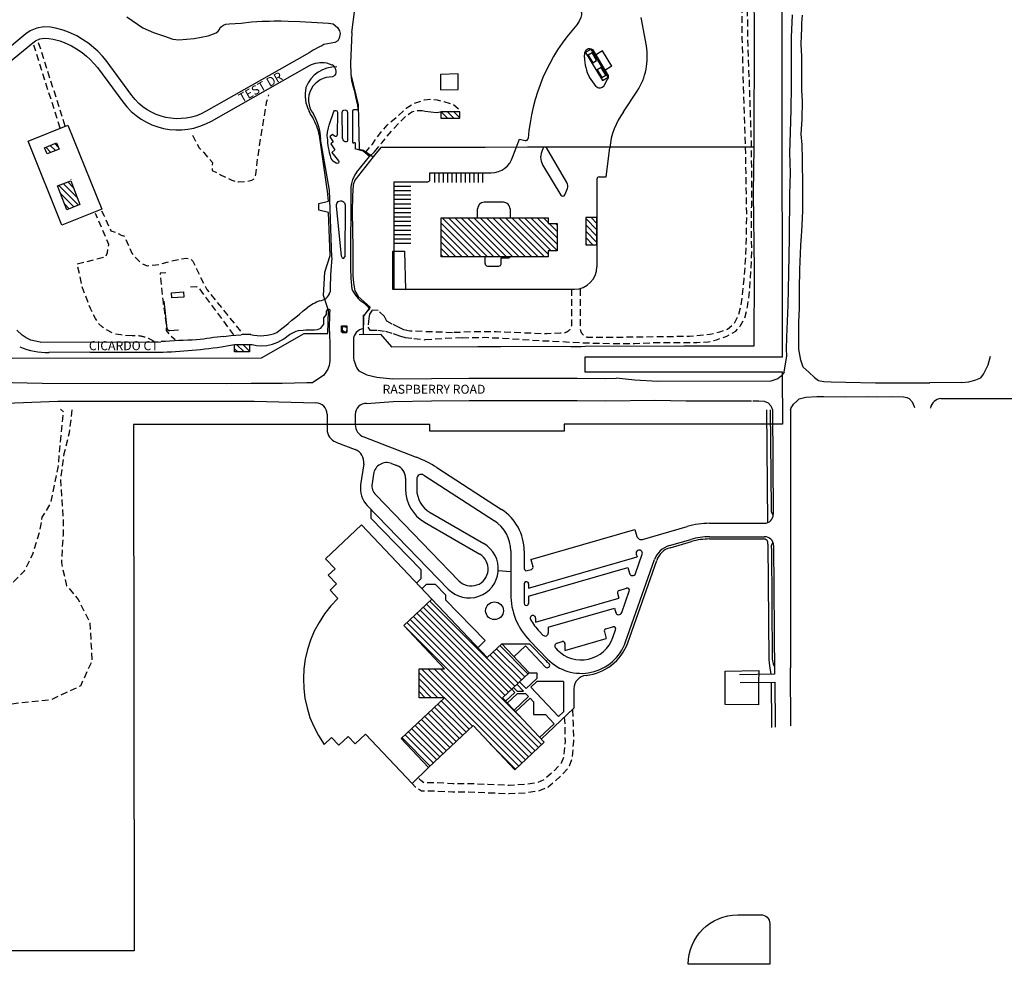
# Model space of a CAD drawing. Units: feet. Extents: x 309499 to 342042, y 315885 to 351457.
# Drawn here: x 332228 to 334427, y 317686 to 319795 of the extents above; entities that cross this region are included whole.
import ezdxf

# ---------------------------------------------------------------- set-up
doc = ezdxf.new("R2010")
doc.units = ezdxf.units.FT
doc.header["$LTSCALE"] = 100
doc.header["$MEASUREMENT"] = 0
doc.linetypes.add('D15', pattern=[0.225, 0.15, -0.075])
for name, color, linetype in [('V-BLDG-MAJR-OTLN', 1, 'Continuous'), ('V-BLDG-MAJR-PATT', 1, 'Continuous'), ('V-BLDG-MINR-OTLN', 12, 'Continuous'), ('V-BLDG-TANK-MINR-FUEL', 1, 'Continuous'), ('V-BNDY-ARPT', 7, 'Continuous'), ('V-PROP', 7, 'Continuous'), ('V-ROAD-ANNO', 43, 'Continuous'), ('V-ROAD-ASPH', 32, 'Continuous'), ('V-ROAD-ASPH-MISC', 32, 'Continuous'), ('V-ROAD-GRVL', 37, 'D15'), ('V-ROAD-GRVL-MISC', 37, 'D15'), ('V-SITE-CONC', 41, 'Continuous'), ('V-SITE-CONC-SWLK', 45, 'Continuous'), ('V-SITE-FENC', 20, 'FENCE'), ('V-SITE-FENC-GRAL', 1, 'GUARDRAIL'), ('V-SITE-PRKG-MRKG', 2, 'Continuous')]:
    doc.layers.add(name, color=color, linetype=linetype)
doc.styles.add('L80', font='arial.ttf', dxfattribs={"height": 20})
doc.linetypes.add('FENCE', pattern='A,0.3,-0.04,["X",Standard,S=0.04,R=0,X=-0.015,Y=-0.02],-0.04', length=0.38)
doc.linetypes.add('GUARDRAIL', pattern='A,0.1,-0.001,["o",Standard,S=0.02,R=0,X=0,Y=0],0', length=0.101)
pattern_1 = [(315, (0, 0), (7.07106781, 7.07106781), [])]

msp = doc.modelspace()

# ---------------------------------------------------------------- hatches: boundary and pattern name
at = {"layer": 'V-BLDG-MAJR-PATT'}
h = msp.add_hatch(dxfattribs=at)
h.set_pattern_fill('_USER', color=256, scale=10, angle=315, style=0, pattern_type=0)
h.set_pattern_definition([(315, (7.891, -1.391), (7.07106781, 7.07106781), [])])
h.paths.add_polyline_path([(333169.4, 319353), (333408.5, 319353), (333408.5, 319340), (333428.9, 319340), (333428.9, 319278.9), (333408.5, 319278.9), (333408.5, 319265.9), (333169.5, 319265.9)])
at = {"layer": 'V-BLDG-MINR-OTLN', "linetype": 'Continuous'}
h = msp.add_hatch(dxfattribs=at)
h.set_pattern_fill('_USER', color=256, scale=10, angle=315, style=0, pattern_type=0)
h.set_pattern_definition(pattern_1)
h.paths.add_polyline_path([(333169, 319575.2), (333211, 319575.2), (333211, 319589), (333169, 319589)])
at = {"layer": 'V-BLDG-MINR-OTLN'}
h = msp.add_hatch(dxfattribs=at)
h.set_pattern_fill('_USER', color=256, scale=10, angle=315, style=0, pattern_type=0)
h.set_pattern_definition(pattern_1)
h.paths.add_polyline_path([(332283.7, 319509.2), (332310.8, 319520), (332316.3, 319506.1), (332289.3, 319495.3)])
h = msp.add_hatch(dxfattribs=at)
h.set_pattern_fill('_USER', color=256, scale=10, angle=315, style=0, pattern_type=0)
h.set_pattern_definition(pattern_1)
h.paths.add_polyline_path([(332312.7, 319424.4), (332342.2, 319435.6), (332362.7, 319382.1), (332333.2, 319370.8)])
at = {"layer": 'V-BLDG-MINR-OTLN', "linetype": 'Continuous'}
h = msp.add_hatch(dxfattribs=at)
h.set_pattern_fill('_USER', color=256, scale=10, angle=315, style=0, pattern_type=0)
h.set_pattern_definition(pattern_1)
h.paths.add_polyline_path([(333492.3, 319292.7), (333517.4, 319292.7), (333517.4, 319353.1), (333492.6, 319353.1)])
at = {"layer": 'V-BLDG-MINR-OTLN'}
h = msp.add_hatch(dxfattribs=at)
h.set_pattern_fill('_USER', color=256, scale=10, angle=315, style=0, pattern_type=0)
h.set_pattern_definition(pattern_1)
h.paths.add_polyline_path([(332948.6, 319096.7), (332959.2, 319096.5), (332959.4, 319108.9), (332948.8, 319109)])
h = msp.add_hatch(dxfattribs=at)
h.set_pattern_fill('_USER', color=256, scale=10, angle=315, style=0, pattern_type=0)
h.set_pattern_definition(pattern_1)
h.paths.add_polyline_path([(332708.1, 319070.2), (332741.7, 319070.2), (332741.7, 319053.4), (332708.1, 319053.4)])
h = msp.add_hatch(dxfattribs=at)
h.set_pattern_fill('_USER', color=256, scale=10, angle=315, style=0, pattern_type=0)
h.set_pattern_definition(pattern_1)
h.paths.add_polyline_path([(333085.9, 318442.2), (333148.7, 318501.5), (333272, 318370.8), (333304.7, 318401.7), (333365.8, 318336.9), (333306.3, 318280.8), (333399.5, 318182), (333334, 318120.2), (333240.8, 318218.9), (333141.5, 318125.3), (333080.5, 318190), (333177, 318281.2), (333120.2, 318281.2), (333120.3, 318346), (333176.8, 318345.9)])

# ---------------------------------------------------------------- linework, layer by layer
at = {"layer": 'V-BLDG-MAJR-OTLN', "flags": 128}
msp.add_lwpolyline([(333169.4, 319353), (333408.5, 319353), (333408.5, 319340), (333428.9, 319340), (333428.9, 319278.9), (333408.5, 319278.9), (333408.5, 319265.9), (333169.5, 319265.9)], close=True, dxfattribs=at)
at = {"layer": 'V-BLDG-MINR-OTLN', "flags": 128}
for points in [[(333169, 319575.2), (333211, 319575.2), (333211, 319589), (333169, 319589)], [(332283.7, 319509.2), (332310.8, 319520), (332316.3, 319506.1), (332289.3, 319495.3)], [(332312.7, 319424.4), (332342.2, 319435.6), (332362.7, 319382.1), (332333.2, 319370.8)], [(333492.3, 319292.7), (333517.4, 319292.7), (333517.4, 319353.1), (333492.6, 319353.1)], [(332948.6, 319096.7), (332959.2, 319096.5), (332959.4, 319108.9), (332948.8, 319109)], [(332708.1, 319070.2), (332741.7, 319070.2), (332741.7, 319053.4), (332708.1, 319053.4)], [(333085.9, 318442.2), (333148.7, 318501.5), (333272, 318370.8), (333304.7, 318401.7), (333365.8, 318336.9), (333306.3, 318280.8), (333399.5, 318182), (333334, 318120.2), (333240.8, 318218.9), (333141.5, 318125.3), (333080.5, 318190), (333177, 318281.2), (333120.2, 318281.2), (333120.3, 318346), (333176.8, 318345.9)]]:
    msp.add_lwpolyline(points, close=True, dxfattribs=at)
at = {"layer": 'V-BLDG-TANK-MINR-FUEL', "flags": 128}
for points in [[(333506.5, 319721), (333497.9, 319715.8), (333508.2, 319698.7), (333516.8, 319703.8)], [(333526.7, 319688.5), (333518.1, 319683.3), (333528.4, 319666.2), (333537, 319671.3)]]:
    msp.add_lwpolyline(points, close=True, dxfattribs=at)
at = {"layer": 'V-BNDY-ARPT', "flags": 128}
msp.add_lwpolyline([(335053.5, 320508.9), (334129.7, 320510.7), (334129.1, 320989.6, -0.196262), (334134.8, 321003.6, 2.379796), (334063.4, 321003.5, -0.196392), (334069.1, 320989.5), (334069.1, 320989.4), (333929.2, 320989), (333931.2, 319041.9), (333490.7, 319041.7), (333490.7, 319008.7), (333931.3, 319008.9), (333931.5, 318891.9), (333871.5, 318891.9), (333444.6, 318891.7), (333444.6, 318876.7), (333144.6, 318876.6), (333144.6, 318891.6), (332482.6, 318891.3), (332484.2, 317716.3), (331369.4, 317716.5, -0.413825)], format="xyb", dxfattribs=at)
at = {"layer": 'V-PROP', "color": 7, "flags": 128}
msp.add_lwpolyline([(333721.4, 317686.1, -0.413994), (333831.8, 317796.7), (333883.3, 317796.8, -0.41421), (333903.3, 317776.9), (333903.5, 317686.1), (333721.4, 317686.1)], format="xyb", dxfattribs=at)
at = {"layer": 'V-ROAD-ASPH'}
for p, q in [((332969.8, 319766.6), (332966.7, 319697.8)), ((332966.7, 319697.8), (332968, 319673.2)), ((332982.4, 319606.8), (332983.6, 319593.9)), ((332971.3, 319590.7), (332971.4, 319521.7)), ((332983.6, 319593.9), (332973.9, 319593.8)), ((332920, 319414.5), (332900.4, 319528.3)), ((332977.4, 319520), (332974.3, 319520)), ((332977.4, 319520), (332977.5, 319506.8)), ((332995.5, 319501.4), (332977.6, 319506.6)), ((333009.7, 319489.4), (332995.5, 319501.4)), ((333396.4, 319507), (333394.3, 319500.5)), ((333537.8, 319444.2), (333545.9, 319509)), ((332980.2, 319453.8), (333009.7, 319489.4)), ((333063.6, 319433.4), (333063.6, 319193.5)), ((333517.3, 319439.2), (333517.3, 319243.5)), ((333522.3, 319444.2), (333537.8, 319444.2)), ((332925.2, 319264), (332919.9, 319414.6)), ((332967.8, 319409), (332966.8, 319256.7)), ((333063.6, 319193.5), (333467.3, 319193.5)), ((333010.5, 319149.3), (332996, 319134.9)), ((332907.2, 319129.4), (332913.3, 319136.8)), ((332907.7, 319115.1), (332907.2, 319129.4)), ((332996.2, 319105.3), (332996.2, 319135)), ((332273.9, 319075.4), (332543.5, 319076.1)), ((332973.6, 319079.7), (332973.6, 319044.1)), ((332385.1, 319052.4), (332293.4, 319052.3)), ((332385.6, 319052.4), (332529.6, 319052.4)), ((333941.8, 319044.4), (333940.5, 319059.7)), ((333973, 319035), (333968.2, 319059.5)), ((333935.3, 319007.9), (333941.8, 319044.4)), ((333978, 319019.1), (333973, 319035)), ((333991, 319007.8), (333978, 319019.1)), ((331653.4, 318997), (332278.5, 318983.6)), ((334332.3, 318985.3), (334261, 318984.5)), ((332278.5, 318983.6), (332689.8, 318983)), ((332013.3, 318932), (332313.4, 318943.6)), ((332313.4, 318943.6), (332689.7, 318943)), ((334285.5, 318949.1), (334592.5, 318949.1)), ((333909.4, 318924.2), (333911.3, 318690.9)), ((333949.4, 318924.9), (333949.7, 318347.8)), ((332914.9, 318914.5), (332914.9, 318880.2)), ((332977.6, 318913.5), (332977.6, 318891.4)), ((332934.1, 318852.2), (332977.6, 318835.5)), ((332996.8, 318863.4), (333114, 318818.3)), ((332996.5, 318803.1), (332989.6, 318756.8)), ((333058.9, 318804.2), (333070.8, 318799.6)), ((333159.8, 318795), (333304.6, 318701.5)), ((333018.4, 318780.7), (333015.2, 318759.3)), ((333090, 318771.6), (333090, 318746.8)), ((333115, 318769.9), (333115, 318746.8)), ((333130.5, 318778.2), (333288.3, 318676.3)), ((333023.4, 318733.9), (333209.3, 318542.4)), ((333004.5, 318710.3), (333185.5, 318523.8)), ((333144.9, 318694.9), (333264.8, 318625.3)), ((333132.4, 318673.3), (333255.7, 318601.7)), ((333369.9, 318589.8), (333602.3, 318657.2)), ((333602.3, 318657.2), (333606.8, 318641.5)), ((333619.2, 318634.7), (333718.9, 318663.6)), ((333769, 318670.7), (333891.3, 318670.7)), ((333679.4, 318620.9), (333727.2, 318634.8)), ((333769, 318640.7), (333891.9, 318640.7)), ((333911.9, 318620.9), (333914.3, 318334.1)), ((333324.9, 318609.1), (333324.9, 318513)), ((333354.9, 318609.1), (333354.9, 318569.8)), ((333364.9, 318525.9), (333607, 318596.1)), ((333369.9, 318589.8), (333374.5, 318574)), ((333581.4, 318405.8), (333646.2, 318589.5)), ((333603.5, 318558.6), (333618.6, 318601.6)), ((333605.3, 318602), (333607, 318596.1)), ((333361.3, 318565), (333371.1, 318567.8)), ((333364.9, 318507.9), (333586.4, 318572.1)), ((333586.4, 318572.1), (333590.1, 318559)), ((333354.9, 318535.3), (333354.9, 318492.1)), ((333364.9, 318535.6), (333364.9, 318525.9)), ((333566.9, 318521), (333583.5, 318525.8)), ((333364.9, 318507.9), (333364.9, 318491.7)), ((333380.5, 318450), (333566.6, 318503.9)), ((333563.5, 318514.8), (333566.6, 318503.9)), ((333572.7, 318471.3), (333589.6, 318519.3)), ((333408.8, 318438.7), (333556.6, 318481.5)), ((333556.6, 318481.5), (333559.6, 318471.1)), ((333380.5, 318459), (333380.5, 318450)), ((333408.8, 318438.7), (333408.8, 318425.7)), ((333537.5, 318434.9), (333553.1, 318439.4)), ((333388.8, 318429.4), (333396.8, 318421.1)), ((333445.9, 318387), (333538.4, 318413.8)), ((333534.1, 318428.7), (333538.4, 318413.8)), ((333553.1, 318415.7), (333559.2, 318432.9)), ((333367.2, 318408.5), (333407, 318367.5)), ((333425.4, 318391.7), (333428.6, 318388.4)), ((333428.5, 318403.3), (333439.6, 318406.5)), ((333445.9, 318402), (333445.9, 318387))]:
    msp.add_line(p, q, dxfattribs=at)
at = {"layer": 'V-ROAD-ASPH', "linetype": 'Continuous'}
for p, q in [((333329.8, 319489.8), (333344.4, 319528.3)), ((333344.4, 319528.3), (333357.3, 319525)), ((333144.6, 319453.3), (333281.2, 319453.3)), ((333144.6, 319438.3), (333144.6, 319453.3)), ((333063.6, 319433.4), (333139.9, 319433.3))]:
    msp.add_line(p, q, dxfattribs=at)
at = {"layer": 'V-ROAD-ASPH', "flags": 128}
for points in [[(332969.8, 319766.6), (332976.7, 319818.6), (332987.2, 319855), (332999.2, 319898.5), (333017, 319948.5), (333039.5, 319999.1), (333065.9, 320048.3), (333094.5, 320093.1), (333117.4, 320128.5), (333186.2, 320217.1)], [(332467.8, 319801.2), (332503.5, 319776.7), (332527.4, 319766.6), (332551.3, 319758.4), (332570.5, 319751.3), (332584, 319749.7), (332617.8, 319752.8), (332649.2, 319758.9), (332667.4, 319765.6), (332671.8, 319769.4), (332674.3, 319773.5), (332676.2, 319777.5), (332678.9, 319780.2), (332683.6, 319783.1), (332688.7, 319784.8), (332695.8, 319785.5)], [(333940.5, 319059.7), (333941.6, 319086), (333944.5, 319157.6), (333946.3, 319229.2), (333947.4, 319308), (333948.1, 319405.2), (333949.7, 319453), (333948.6, 319497.8), (333949.4, 319543.7), (333950.9, 319593.9), (333951.6, 319647.6), (333952, 319701), (333951.9, 319755.9), (333954.2, 319806.2)], [(333968.3, 319058.4), (333968.2, 319059.5), (333968.5, 319074.4), (333968.3, 319119.5), (333969.6, 319150.8), (333969.8, 319193.1), (333970.8, 319237), (333972.5, 319290.9), (333974, 319312.3), (333975.1, 319323.1), (333976.1, 319335.5), (333977, 319368.8), (333977, 319408.8), (333977, 319442.1), (333976.6, 319462.8), (333976.3, 319484.7), (333975.5, 319515.7), (333973.8, 319539.8), (333975.8, 319573.3), (333976.8, 319613.5), (333975.3, 319637.9), (333974.8, 319675.9), (333975, 319713), (333973.7, 319740.4), (333974.4, 319760), (333975.3, 319775.1), (333974.7, 319787.3), (333976.4, 319805)], [(332695.8, 319785.5), (332723.2, 319787.5), (332746.1, 319790.1), (332769.7, 319791.5), (332785.8, 319791.9), (332796.4, 319792.8), (332812.3, 319792.5), (332828.1, 319791.6), (332854.2, 319790.7), (332892.4, 319788.8), (332918, 319787.5), (332928.3, 319785.9), (332938.3, 319777.9), (332942.2, 319770.3)], [(332273.9, 319075.4), (332253.4, 319079.8), (332242.4, 319084.8), (332233.5, 319090.4), (332222, 319101.8)], [(334332.3, 318985.3), (334347.7, 318986.3), (334363.4, 318991), (334374.8, 318995.3), (334381, 319003.4), (334391.5, 319024.3), (334396.7, 319043.8)], [(332985.5, 319011), (333003.5, 319002.4), (333025.8, 318996.7)], [(333935.3, 319007.9), (333928.9, 318999.5), (333921.5, 318993.3), (333905.8, 318988.3), (333653.2, 318987.1)], [(333991, 319007.8), (334003.4, 318996.3), (334006.4, 318993.9), (334012.1, 318989.8), (334024.5, 318987.5), (334040.6, 318986.8), (334073.4, 318985.8), (334139.9, 318984), (334189.5, 318984), (334261, 318984.5)], [(332689.8, 318983), (332744.9, 318983.7), (332814.1, 318983.9), (332869.4, 318985.2), (332882.9, 318985.4)], [(333025.8, 318996.7), (333060.5, 318992.9), (333147.7, 318993.8), (333231.5, 318994.5), (333309.1, 318994.9), (333393.6, 318994.5), (333473.1, 318994.8), (333537.6, 318994.2), (333560.7, 318994.4)], [(333653.2, 318987.1), (333602.4, 318989.9), (333560.7, 318994.4)], [(332689.7, 318943), (332752.2, 318943.2), (332889.7, 318939.5)], [(333003.1, 318938.5), (333062.6, 318942.9), (333148.2, 318943.8), (333231.8, 318944.5), (333309.1, 318944.9), (333393.6, 318944.5), (333473, 318944.8), (333537.6, 318944.2), (333646.4, 318945.3), (333716.5, 318944.3), (333786.3, 318944.3), (333860.8, 318944.2), (333862.8, 318944.1)], [(333865.5, 318944), (333879.2, 318943.9), (333890.7, 318943), (333899.9, 318939.5), (333905.7, 318933.3), (333909.4, 318924.2)], [(333949.4, 318924.9), (333950.1, 318926.8), (333956.4, 318937), (333963.5, 318943.7), (333969.1, 318948.6), (333984, 318952.1), (334008.4, 318953.5), (334023.9, 318954.1), (334023.9, 318954.1), (334071.7, 318952.8), (334121.6, 318954), (334143.5, 318953.1), (334177.4, 318954), (334202.1, 318952.8), (334209.2, 318951.7), (334215.1, 318949.1), (334221.8, 318941.9), (334226.2, 318931.4), (334227, 318928.9)], [(333950.4, 318218.4), (333950.7, 318238.1), (333949.9, 318327.6), (333949.7, 318347.8)], [(333914.3, 318334.1), (333836.1, 318332.4)], [(333837.3, 318315.2), (333914.5, 318315.8)], [(333914.5, 318315.8), (333915.3, 318221.4), (333915.3, 318215.6)]]:
    msp.add_lwpolyline(points, dxfattribs=at)
at = {"layer": 'V-ROAD-ASPH'}
for points in [[(333456.3, 319829.5), (333469.5, 319824.3), (333476.8, 319819.7), (333481.5, 319815.4), (333482.8, 319810.2), (333482.8, 319806), (333481.3, 319800), (333478, 319791.9), (333472.8, 319783.5)], [(332942.2, 319770.3), (332944.2, 319763.9), (332941.6, 319753.5), (332938.5, 319747.7), (332931.7, 319744.3), (332923.8, 319742.4)], [(332932.4, 319670.2), (332927.1, 319667.2)], [(332968, 319673.2), (332969.2, 319658.2), (332971.3, 319653.6)], [(332982.4, 319606.8), (332979.9, 319619.6), (332976.5, 319634.5), (332973.2, 319646.7), (332971.3, 319653.6)], [(332913.3, 319136.8), (332913.8, 319143.9)], [(332913.8, 319143.9), (332914.2, 319145.9), (332916.2, 319148.4), (332919.1, 319149.1), (332920.8, 319147.5), (332921, 319145.6), (332921, 319143.9)], [(332920.4, 319099.1), (332921, 319143.9)], [(332678.6, 319064.5), (332694.7, 319068), (332708.3, 319069.9), (332721.8, 319069.9), (332734.9, 319069.6), (332747.4, 319069.6), (332757, 319067.4), (332768.6, 319067.1), (332780, 319067.8), (332793.1, 319070.7), (332804.8, 319074.8), (332818, 319082.4), (332830.6, 319092.1), (332839.5, 319096.6), (332845.6, 319099.4), (332851.1, 319100.9), (332861.1, 319101.9), (332867.2, 319102.3), (332879.7, 319102.4), (332886.6, 319102.5), (332893.1, 319103.5), (332900.5, 319106.5), (332905.6, 319112), (332907.7, 319115.1)], [(332920.4, 319099.1), (332921.2, 319064.9), (332921, 319033.5), (332919.4, 319022.8), (332916.6, 319014.6), (332912.3, 319008.1), (332906.6, 319000.8), (332882.9, 318985.4)], [(332684.3, 319088), (332699.8, 319090.2), (332722.5, 319091.8)]]:
    msp.add_lwpolyline(points, dxfattribs=at)
for points in [[(333576.8, 319589.4), (333607.5, 319635.7, 0.185615), (333628, 319736.6), (333616.2, 319799.9)], [(333489.6, 319710.9), (333490.7, 319721.8, -0.720007), (333509.2, 319725.9), (333541.1, 319672.9, -0.270125), (333541.3, 319662.8), (333532.5, 319647.2, -0.544078), (333515.7, 319646.2), (333500.6, 319666.8)], [(333398.4, 319467.6), (333436.9, 319403.5, 0.618112), (333445.8, 319404.2), (333451.4, 319418.1, 0.233313), (333450.5, 319431.3), (333405.4, 319508.1)]]:
    msp.add_lwpolyline(points, format="xyb", dxfattribs=at)
at = {"layer": 'V-ROAD-ASPH', "flags": 128}
for points in [[(332923.8, 319742.4), (332907.8, 319739.3, 0.03578), (332869.9, 319718.1), (332644.5, 319590.5, -0.380317), (332478.8, 319626), (332421.7, 319704), (332413, 319713.8), (332402.5, 319724.7), (332393.6, 319732.5), (332382.9, 319741.6), (332368.7, 319751), (332355.7, 319758.7), (332337.5, 319767.1), (332325.2, 319771.8), (332307.9, 319775.8), (332296.7, 319778), (332282, 319779), (332266.2, 319776.1), (332251.8, 319770.1), (332242.3, 319763.5), (332187.4, 319718, -0.096314)], [(332203.3, 319698.7), (332257.5, 319743.6), (332263.9, 319748.1), (332273.3, 319752), (332283.4, 319753.8), (332293.4, 319753.1), (332302.7, 319751.3), (332317.9, 319747.9), (332327.8, 319744.1), (332344, 319736.6), (332355.4, 319729.8), (332367.8, 319721.5), (332377.3, 319713.6), (332385.2, 319706.6), (332394.7, 319696.7), (332402.3, 319688.3), (332458.7, 319611.3, 0.380317), (332656.8, 319568.7), (332875.6, 319692.6, -0.182368), (332913.3, 319698.7), (332925.7, 319694.6)]]:
    msp.add_lwpolyline(points, format="xyb", dxfattribs=at)
at = {"layer": 'V-ROAD-ASPH'}
for points in [[(332927.1, 319539), (332920.6, 319533.5), (332928.1, 319522.7), (332922.8, 319517.9), (332932.4, 319504.2), (332925.4, 319498.5), (332940.2, 319480.1, -0.876255), (332934.7, 319474.4), (332927.8, 319479.4), (332925.8, 319482.2), (332923.9, 319485.4), (332922.1, 319491), (332920.4, 319497.5), (332919.2, 319503.6), (332918.2, 319509.4), (332917.3, 319514), (332916.7, 319519), (332916.2, 319526.6), (332915.3, 319536), (332915.8, 319543.7), (332918, 319553.9), (332919.7, 319559.8), (332930, 319589.8, -0.847116), (332937.8, 319588.7), (332937.5, 319538.1, -0.670012), (332930.6, 319535.4), (332927.1, 319539)], [(332953.7, 319523.2, -0.168846), (332949.1, 319530.8), (332948.1, 319588.2, -0.887943), (332960.6, 319588), (332960.4, 319524.7, -0.570297)], [(332954.8, 319381.5), (332954.6, 319266.7), (332949.9, 319261.2), (332946.6, 319266.8), (332936, 319379.8, -1.063162)]]:
    msp.add_lwpolyline(points, format="xyb", close=True, dxfattribs=at)
at = {"layer": 'V-ROAD-ASPH', "linetype": 'Continuous'}
for centre, radius, start, end in [((333780.2, 319501.6), 417.1, 137.4865, 176.0969), ((333357.5, 319531.9), 6.89, 268.5561, 343.904), ((333281.6, 319503.3), 50, 269.5181, 344.3764)]:
    msp.add_arc(centre, radius, start, end, dxfattribs=at)
at = {"layer": 'V-ROAD-ASPH'}
for centre, radius, start, end in [((333580.5, 319710.2), 90.9, 179.551, 208.4798), ((332917.8, 319679.3), 17.2, 328.0807, 62.3964), ((332924.6, 319616), 51.3, 87.26, 216.6696), ((332790, 319526.5), 110.5, 0.9377, 32.1715), ((332974.2, 319590.9), 2.9, 96.6584, 185.0634), ((333709.6, 319492.1, 0), 164.6, 143.7799, 174.1181), ((332974.2, 319523), 3.01, 203.8288, 273.1333), ((333424, 319487.5), 32.4, 156.3521, 217.949), ((333401.1, 319505.5), 5, 30.4041, 162.3168), ((333035.1, 319414.5), 67.5, 144.4263, 184.7158), ((333139.6, 319438.3), 5, 268.394, 0.0049), ((333522.3, 319439.2, 0), 5, 90.0049, 180.0049), ((333904.6, 319174.5), 983.4, 174.7963, 179.3021), ((333501.9, 319254), 535, 179.72, 186.4649), ((333467.3, 319243.5), 50, 270.0049, 0.0049), ((332895.8, 319194.2), 26.6, 275.0245, 343.141), ((333032.9, 319220), 67.8, 202.7275, 237.5251), ((332962.5, 319019.6), 161.4, 113.4962, 124.9873), ((332720.8, 318851.1), 416, 46.0457, 48.5), ((330750.2, 321674), 3294.6, 308.5272, 310.0461), ((332767, 319180), 90.6, 255.3244, 293.0027), ((332999, 319080.1), 25.4, 96.4232, 181.1791), ((332767.3, 315380.1), 3702.9, 92.2268, 93.4587), ((333051, 316112.5), 2998.1, 97.0251, 98.2002), ((332735.3, 318949.8), 142.6, 86.3676, 95.1427), ((332289, 319211.6), 159.3, 247.5858, 271.7597), ((332501.5, 320315.8), 1263.7, 271.2748, 278.057), ((333034, 319046.9), 60.4, 182.7668, 216.5212), ((334288.8, 318922), 27.3, 97.0576, 167.0758), ((332889.9, 318914.5), 25, 0, 90.3003), ((333002.6, 318913.5), 25, 88.9704, 180), ((332944.9, 318880.2), 30, 180, 248.9479), ((333007.6, 318891.4), 30, 180, 248.9479), ((332966.8, 318807.5), 30, 351.4893, 68.9479), ((333024.1, 318585), 250, 57.1359, 68.9479), ((333048.1, 318776.2), 30, 68.9479, 171.4893), ((333060, 318771.6), 30, 0, 68.9479), ((333125, 318769.9), 10, 57.1359, 180), ((333044, 318748.6), 55, 171.4893, 224.1451), ((333044.9, 318754.8), 30, 171.4893, 224.1451), ((333175, 318746.8), 85, 180, 239.8636), ((333175, 318746.8), 60, 180, 239.8636), ((333244.9, 318609.1), 110, 360, 57.1359), ((333891.3, 318690.7), 20, 270, 0.4818), ((333244.9, 318609.1), 80, 0, 57.1359), ((333769, 318490.7), 180, 90, 106.1683), ((333616.5, 318644.3), 10, 196.1683, 286.1683), ((333769, 318490.7), 150, 90, 106.1683), ((333891.9, 318620.7), 20, 0.4818, 90), ((333232.1, 318569.1), 65, 224.1451, 59.8636), ((333612, 318604), 7, 340.5831, 196.1683), ((333693.3, 318572.9), 50, 106.1683, 160.5831), ((333236.6, 318568.8), 38, 224.1451, 59.8636), ((333359.9, 318569.8), 5, 180, 286.1683), ((333369.7, 318572.6), 5, 286.1683, 16.1683), ((333596.9, 318561), 7, 196.1683, 340.5831), ((333359.9, 318535.3), 5, 355.9586, 180), ((333584.9, 318521), 5, 340.5831, 106.1683), ((333474.9, 318513), 150, 180, 224.1451), ((333568.3, 318516.2), 5, 106.1683, 196.1683), ((333359.9, 318492.1), 5, 180, 4.0414), ((333374.5, 318458.9), 6, 359.0375, 208.3179), ((333566.1, 318473.6), 7, 190.9049, 340.5831), ((333474.9, 318513), 120, 208.3179, 224.1451), ((333538.9, 318430.1), 5, 106.1683, 196.1683), ((333554.5, 318434.6), 5, 340.5831, 106.1683), ((333401.8, 318426), 7, 224.1451, 2.3572), ((333482.4, 318440.7), 75, 224.1451, 340.5831), ((333482.4, 318440.7), 105, 224.1451, 340.5831), ((333430.4, 318396.6), 7, 106.1683, 224.1451), ((333441, 318401.7), 5, 356.226, 106.1683)]:
    msp.add_arc(centre, radius, start, end, dxfattribs=at)
at = {"layer": 'V-ROAD-ASPH-MISC', "flags": 128}
msp.add_lwpolyline([(333148.4, 318501.2), (332991.7, 318667.2), (332911.3, 318591.3), (332932.5, 318568.9), (332917.4, 318554.7), (332935.7, 318535.3), (332921.3, 318521.6), (332939.1, 318502.8, 0.372367), (332908, 318177.2), (332924.5, 318192.8), (332940.9, 318175.5), (332961.6, 318195), (332977.3, 318178.4), (333000.3, 318200.1), (333104.5, 318089.8), (333141.5, 318125.3)], format="xyb", dxfattribs=at)
at = {"layer": 'V-ROAD-GRVL'}
for p, q in [((333194.9, 319096.2), (333099.4, 319099.9)), ((333144, 319094.9), (333144, 319094.9)), ((333216.2, 319084.9), (333133.3, 319080.5))]:
    msp.add_line(p, q, dxfattribs=at)
at = {"layer": 'V-ROAD-GRVL', "flags": 128}
msp.add_lwpolyline([(333216.2, 319084.9), (333267.1, 319085.9), (333307.4, 319084), (333349.3, 319081.3), (333388.5, 319078.8), (333433.3, 319076.6), (333496.5, 319073.4), (333553, 319071.9), (333601.3, 319072.3), (333651.4, 319074.6), (333705.4, 319074.5), (333740.7, 319074.5), (333765.9, 319075.7), (333784.7, 319080.5), (333807.9, 319088.2), (333827.8, 319099.9), (333838.3, 319112), (333847.3, 319128.6), (333853.9, 319153.9), (333858.6, 319189.7), (333861.7, 319236.2), (333863.2, 319282.3), (333862.4, 319327.3), (333863, 319378.4), (333863.1, 319456.6), (333862.7, 319512), (333860, 319595.1), (333857.8, 319659.7), (333855.1, 319733.2), (333854.3, 319772.4), (333853.8, 319824.6), (333853.5, 319870.7), (333857.1, 319910.4), (333857.7, 319954.8), (333861.7, 320020.7), (333862, 320098.8), (333864.4, 320159.8), (333862.2, 320227.7), (333862.7, 320298.9), (333862.4, 320400.6), (333861.2, 320482), (333860.2, 320575.8), (333857.7, 320679.8), (333855.9, 320774.2), (333854.2, 320865.3), (333853.7, 320885.9)], dxfattribs=at)
for points in [[(333837.5, 320882.8), (333842.4, 320779.2), (333844.8, 320660.6), (333846.9, 320510.9), (333845.7, 320363.5), (333847.4, 320212.7), (333846.6, 320127.9), (333845.7, 320032), (333842.6, 319931.7), (333840.7, 319848.7), (333841.4, 319753.5), (333844.6, 319626.6), (333848.7, 319513.5), (333849.9, 319431), (333851.2, 319364.9), (333850.7, 319309.8), (333848.8, 319257.1), (333845.4, 319215.6), (333841.2, 319176), (333837.6, 319151.3), (333832, 319132.3), (333823.8, 319116.4), (333808.9, 319103.2), (333791.3, 319097.2), (333769.2, 319092), (333724.1, 319087.8), (333605.2, 319086.1), (333519.2, 319085.3), (333500.7, 319085.3, -0.414176), (333480.7, 319105.3), (333480.7, 319195.3)], [(333460.7, 319193.5), (333460.7, 319115.4, -0.417666), (333440.4, 319095.4), (333436.1, 319095.5), (333421.6, 319094.6), (333405.7, 319093.4), (333350.5, 319095.6), (333292.6, 319098.1), (333246.2, 319098.3), (333194.9, 319096.2)]]:
    msp.add_lwpolyline(points, format="xyb", dxfattribs=at)
at = {"layer": 'V-ROAD-GRVL'}
msp.add_lwpolyline([(333099.4, 319099.9), (333086.5, 319102.9), (333075.5, 319107.7), (333060, 319115.3), (333048.2, 319121.9), (333043, 319132.4), (333029, 319145.8), (333015.6, 319146.5), (333009.5, 319137.9), (333007.8, 319128.7), (333006, 319108.6), (333010.6, 319102.2), (333028.2, 319102), (333045.2, 319099.3), (333062.6, 319094.7), (333076.2, 319089.3), (333089, 319085.8), (333108.8, 319083.1), (333133.3, 319080.5)], dxfattribs=at)
at = {"layer": 'V-ROAD-GRVL-MISC'}
for p, q in [((332318.5, 319552.9), (332259.9, 319738.4)), ((332330.1, 319557.6), (332270.5, 319743.5))]:
    msp.add_line(p, q, dxfattribs=at)
at = {"layer": 'V-ROAD-GRVL-MISC', "flags": 128}
for points in [[(332614, 319537.5), (332619.5, 319526.5), (332628.8, 319509.1), (332639.2, 319498.2), (332647.8, 319487.9), (332658.9, 319476.2), (332658, 319467.5), (332658.1, 319458.7), (332676.9, 319448.8), (332701.8, 319436.5), (332716.9, 319432.8), (332737, 319434.4), (332746.5, 319436.5), (332752.6, 319440.6), (332755.7, 319449.4), (332759.4, 319483.8), (332770.5, 319555.5), (332779.8, 319610.8), (332784.7, 319627.4)], [(332999.9, 319497.7), (333016, 319517.5), (333032.3, 319539.9), (333048.8, 319559.7), (333070, 319577.5), (333091.2, 319597.4), (333109.7, 319608.2), (333131.9, 319616.4), (333147.5, 319618), (333160.5, 319615.8), (333175.5, 319612.6), (333197.4, 319605.9), (333213.6, 319591)], [(333020.8, 319500), (333037.7, 319521.2), (333060.9, 319548.6), (333077.9, 319567.3), (333090.9, 319579.4), (333104.2, 319589.4), (333114.6, 319591.9), (333126.8, 319592.3)], [(332343.1, 319437.5), (332343.5, 319437.9)], [(332479.2, 319088.9), (332454, 319091.2), (332440.5, 319093.3), (332422.4, 319102.4), (332413, 319108.5), (332404.3, 319116.8), (332397.5, 319127.7), (332386.1, 319150.6), (332368.4, 319196.7), (332356.7, 319249.9), (332420.1, 319265.9), (332424.4, 319275.5), (332427, 319293.3), (332411.9, 319329.7), (332397.5, 319362.3)], [(332410.6, 319368.6), (332416.8, 319356.9), (332432.1, 319323.5), (332446.4, 319318.7), (332454.6, 319313.8), (332462, 319311.6), (332478.9, 319273.6), (332491.8, 319258.7), (332502.5, 319249.9), (332512.8, 319245.6), (332532.4, 319247.5), (332543.9, 319249.7), (332571.8, 319257.7), (332601.1, 319262.9), (332609.9, 319261.1), (332615.1, 319255.6), (332621, 319243.5), (332632.1, 319219.6), (332645.9, 319192.8), (332726.9, 319092.6)], [(332554.3, 319229.6), (332542, 319228.8), (332548.3, 319163.9), (332555.7, 319110.1), (332555.7, 319101.2), (332563.1, 319091.5), (332575.5, 319080.7)], [(332706.5, 319091.6), (332628.5, 319196.2), (332624, 319198.4), (332608.8, 319197.8)], [(332344.7, 318924), (332338.8, 318872.8), (332327, 318825.7), (332319.1, 318766.7), (332325, 318684.1), (332325, 318644.8), (332321.3, 318583.1), (332333.1, 318531.2), (332359, 318500.5), (332385, 318448.7), (332389.7, 318363.8), (332363.8, 318307.2), (332297.7, 318276.6), (332210.4, 318267.2), (332113.7, 318269.5), (332038.2, 318281.3), (332005.2, 318316.7), (332007.5, 318394.5), (332012.2, 318444), (332024, 318458.1), (332038.2, 318458.1), (332080.7, 318422.8), (332123.1, 318413.3), (332165.6, 318413.3), (332186.8, 318451), (332196.3, 318505.3), (332215.1, 318540.6), (332238.7, 318564.2), (332257.6, 318601.9), (332274.1, 318656.1), (332278.8, 318684.4), (332297.7, 318715.1), (332314.2, 318795.2), (332318.9, 318847.1), (332323.6, 318896.6), (332326.3, 318919.6), (332319.4, 318925.4)], [(333462.5, 318254.6), (333464.1, 318223.3), (333465, 318183.7), (333461.3, 318144.1), (333454, 318124.8), (333435.5, 318105.4), (333408.8, 318081.5), (333388.5, 318073.2), (333359, 318068.6), (333321.2, 318066.7), (333273.3, 318068.6), (333230.9, 318070.4), (333194.9, 318070.4), (333159.9, 318072.3), (333125.8, 318072.3), (333112.1, 318081.7), (333104.5, 318089.8)], [(333444.6, 318237.7), (333445.4, 318222.6), (333446.2, 318184.4), (333442.9, 318148.4), (333437.8, 318135), (333422.5, 318118.9), (333398.7, 318097.6), (333383.5, 318091.4), (333357.1, 318087.3), (333321.1, 318085.5), (333274.1, 318087.3), (333231.3, 318089.2), (333195.4, 318089.2), (333160.4, 318091), (333131.7, 318091), (333124.4, 318096.1), (333118.1, 318102.7)]]:
    msp.add_lwpolyline(points, dxfattribs=at)
at = {"layer": 'V-ROAD-GRVL-MISC', "linetype": 'Continuous', "flags": 128}
for points in [[(333126.8, 319592.3), (333133.6, 319591.1), (333159.2, 319588.2), (333167.9, 319589.1)], [(333020.8, 319500), (333009.7, 319489.4)]]:
    msp.add_lwpolyline(points, dxfattribs=at)
at = {"layer": 'V-ROAD-GRVL-MISC'}
msp.add_arc((332485.7, 319013.3), 76.2, 55.717, 94.0208, dxfattribs=at)
at = {"layer": 'V-SITE-CONC', "flags": 128}
for points in [[(333529.9, 319659.2), (333542.3, 319666.7), (333504.4, 319729.4), (333492, 319721.8)], [(332567, 319185), (332593.9, 319187.2), (332594.9, 319175.9), (332567.9, 319173.7)], [(332958.8, 319097.6), (332946.8, 319097.6), (332946.8, 319111.6), (332958.8, 319111.6)]]:
    msp.add_lwpolyline(points, close=True, dxfattribs=at)
at = {"layer": 'V-SITE-CONC'}
for points in [[(333530.2, 319725.3), (333513.1, 319714.9)], [(333550.8, 319691.4), (333530.2, 319725.3)], [(333550.8, 319691.4), (333533.6, 319681)]]:
    msp.add_lwpolyline(points, dxfattribs=at)
at = {"layer": 'V-SITE-CONC-SWLK'}
for p, q in [((333308.5, 319387.4), (333265.8, 319387.4)), ((333250.8, 319353), (333250.8, 319372.4)), ((333323.5, 319372.4), (333323.5, 319353)), ((333267.6, 319250.6), (333267.6, 319265.9)), ((333303.6, 319263.2), (333320.8, 319263.3)), ((333303.6, 319249.2), (333303.6, 319263.2)), ((333273.1, 319245.1), (333298.3, 319245.1)), ((333896.4, 318924.1), (333898.5, 318672.1)), ((333904.4, 318924.2), (333906.2, 318704.2)), ((333012.6, 318701.9), (333012.6, 318682.4)), ((333012.6, 318682.4), (333124.4, 318567.2)), ((333769, 318635.7), (333889.5, 318635.7)), ((333680.8, 318616.1), (333728.6, 318630)), ((333898.9, 318624.2), (333901.1, 318367.5)), ((333907, 318614.2), (333909.1, 318367)), ((333124.4, 318567.2), (333124.4, 318546.8)), ((333586.1, 318404.1), (333650.9, 318587.9)), ((333114.3, 318537.3), (333124.4, 318546.8)), ((333297, 318565), (333324.9, 318563.4)), ((333126.3, 318524.6), (333136.8, 318534.6)), ((333136.8, 318534.6), (333156.1, 318534.6)), ((333156.1, 318534.6), (333178.9, 318511.1)), ((333178.9, 318511.1), (333178.9, 318500.1)), ((333178.9, 318500.1), (333267.5, 318408.9)), ((333267.5, 318408.9), (333251.1, 318393)), ((333304.7, 318401.7), (333367, 318401.7)), ((333357.9, 318397.1), (333332, 318372.7)), ((333402.7, 318349.7), (333357.9, 318397.1)), ((333367, 318401.7), (333403.4, 318364.1)), ((333409.8, 318349.5), (333411.4, 318351)), ((333365.8, 318336.9), (333383.3, 318336.9)), ((333383.3, 318336.9), (333383.3, 318324.5)), ((333339, 318295.9), (333331.1, 318304.2)), ((333353.3, 318295.9), (333338.7, 318311.4)), ((333359.3, 318301.7), (333344.7, 318317.1)), ((333359.2, 318301.8), (333383.3, 318324.5)), ((333369.9, 318305), (333383.2, 318317.5)), ((333431.8, 318239.4), (333369.9, 318305)), ((333442.5, 318317.5), (333383.3, 318317.5)), ((333442.5, 318317.5), (333442.5, 318249.6)), ((333313.3, 318273.4), (333334.2, 318293.2)), ((333317.2, 318269.2), (333340.2, 318290.9)), ((333334.2, 318293.2), (333327.2, 318300.6)), ((333332.3, 318253.3), (333364.7, 318283.8)), ((333339, 318295.9), (333353.3, 318295.9)), ((333340.2, 318290.9), (333358, 318290.9)), ((333364.7, 318283.8), (333358, 318290.9)), ((333466, 318301.3), (333466, 318258)), ((333335.7, 318249.6), (333368.1, 318280.2)), ((333375.8, 318272.1), (333368.1, 318280.2)), ((333375.8, 318272.1), (333375.8, 318244)), ((333375.8, 318244), (333402.3, 318244)), ((333392.9, 318189), (333466, 318258)), ((333421.9, 318223.2), (333402.3, 318244)), ((333431.8, 318239.4), (333442.5, 318249.6)), ((333389.5, 318192.7), (333421.9, 318223.2))]:
    msp.add_line(p, q, dxfattribs=at)
at = {"layer": 'V-SITE-CONC-SWLK', "flags": 128}
for points in [[(333906.2, 318704.2), (333906.3, 318697.2), (333907.8, 318693.3), (333911.3, 318689.1)], [(333907, 318614.2), (333907.4, 318621.6), (333910.6, 318628)], [(333901.1, 318367.5), (333902.9, 318351.5), (333904.8, 318339.3), (333905.5, 318333.9)], [(333909.1, 318367), (333910.7, 318356.8), (333912.9, 318351.8), (333914.2, 318350.2)], [(333906.5, 318315.8), (333907.3, 318221.3), (333907.3, 318215)]]:
    msp.add_lwpolyline(points, dxfattribs=at)
at = {"layer": 'V-SITE-CONC-SWLK'}
msp.add_circle((333288.7, 318475.4), 19.8, dxfattribs=at)
for centre, radius, start, end in [((333265.8, 319372.4), 15, 90.0049, 180.0049), ((333308.5, 319372.4), 15, 0.0049, 90.0049), ((333273.1, 319250.6), 5.5, 180.0049, 270.0049), ((333298.3, 319250.6), 5.5, 270.0049, 345.8666), ((333320.8, 319266.3), 3, 270.0049, 353.4461), ((333769, 318490.7), 145, 90, 106.1683), ((333890.2, 318626.7), 9.06, 343.8075, 94.2257), ((333693.3, 318572.9), 45, 106.1683, 160.5831), ((333482.4, 318440.7), 110, 275.5973, 340.5831), ((333406.3, 318353.1), 5, 223.3528, 313.3525), ((333482.4, 318440.7), 110, 224.1451, 229.073), ((333407, 318353.8), 5, 313.3525, 49.073), ((333496, 318301.3), 30, 95.5973, 180)]:
    msp.add_arc(centre, radius, start, end, dxfattribs=at)
at = {"layer": 'V-SITE-FENC', "flags": 128}
for points in [[(332986.2, 319092.4), (333033.9, 319092.6), (333058.6, 319064.4), (333251.2, 319065.6), (333301.7, 319065.5), (333444.7, 319066), (333458.9, 319065.2), (333482, 319065.6), (333490.9, 319066.2), (333711.3, 319066.9), (333868.9, 319066.7), (333869.1, 319236.9), (333867.4, 319408.1), (333868.7, 319510.1), (333869.6, 319769.6), (333868.6, 319852.2), (333869.8, 319974.8), (333870.2, 320074), (333869.7, 320176.2), (333869.9, 320329.3), (333868.7, 320690.3), (333868.2, 320829.9), (333865.4, 320996.3)], [(332211.6, 319039.1), (332768, 319040.2), (332863.8, 319094.4), (332916.3, 319094.2)], [(333878.6, 318313.7), (333878.6, 318265.7), (333803.9, 318266.3), (333803.9, 318340.8), (333879, 318341.9), (333878.6, 318313.7)]]:
    msp.add_lwpolyline(points, dxfattribs=at)
at = {"layer": 'V-SITE-FENC'}
for points in [[(332936.7, 319689.7, 0.320977), (332867.5, 319643.7)], [(332867.5, 319643.5, 0.174823), (332874.5, 319590.6)], [(332885.1, 319571.7, 0.020946), (332874.5, 319590.6)], [(332885.1, 319571.7, 0.020946), (332874.5, 319590.6)], [(332898.8, 319531.2, 0.082842), (332885.1, 319571.6)]]:
    msp.add_lwpolyline(points, format="xyb", dxfattribs=at)
for points in [[(332967.6, 319672.6), (332983.9, 319604.6), (332986.1, 319505.7), (332996.1, 319504), (333017.6, 319488.5), (332976.5, 319436.8), (332973.3, 319426.4), (332971.7, 319401.8), (332971, 319366), (332972.3, 319285.2), (332972.6, 319223.8), (332973.7, 319207.8), (332977.1, 319189.8), (332984.1, 319177.4), (333010.9, 319153.2), (332996.6, 319134.5)], [(332915.8, 319411.1), (332898.7, 319531)], [(333868.7, 319510.1), (333858.6, 319510.1), (333843.2, 319510.5), (333835.2, 319510.5), (333607.5, 319510.2), (333393.6, 319510.6), (333362.7, 319510.6), (333267.6, 319509.4), (333102.5, 319509.4), (333034.9, 319509.4), (333020.7, 319492.4), (333017.6, 319488.5)], [(332917.8, 319390), (332915.8, 319412)], [(332896.4, 319384.8), (332917.8, 319390)], [(332896.4, 319369.6), (332896.4, 319384.8)], [(332917.6, 319364.8), (332896.4, 319369.8)], [(332921.6, 319268.7), (332917.6, 319364.8)], [(332909.7, 319231.7), (332921.5, 319268.5)], [(332907.1, 319179.3), (332909.7, 319231.7)], [(332917.7, 319145.6), (332907.1, 319179.3)], [(332916.3, 319094.2), (332917.7, 319145.6)], [(332996.3, 319092.5), (332996.6, 319134.5)]]:
    msp.add_lwpolyline(points, dxfattribs=at)
at = {"layer": 'V-SITE-FENC', "flags": 128}
msp.add_lwpolyline([(333168.2, 319638.3), (333207.8, 319638.9), (333207.3, 319674), (333167.7, 319672.4)], close=True, dxfattribs=at)
at = {"layer": 'V-SITE-FENC'}
for points in [[(332322.6, 319336.2), (332246.9, 319524), (332335.8, 319559.9), (332411.6, 319372.1)], [(333061.7, 319192.5), (333061.6, 319277.9), (333088, 319278.3), (333089.6, 319192.2)]]:
    msp.add_lwpolyline(points, close=True, dxfattribs=at)
at = {"layer": 'V-SITE-FENC-GRAL', "flags": 128}
msp.add_lwpolyline([(332550, 319166.3), (332557.2, 319105.6), (332559, 319102.3), (332561.2, 319101.2), (332563.9, 319101.4), (332582.7, 319102.3)], dxfattribs=at)
at = {"layer": 'V-SITE-PRKG-MRKG'}
for p, q in [((333154.4, 319453.3), (333154.4, 319431.6)), ((333164.2, 319453.3), (333164.2, 319431.6)), ((333173.9, 319453.3), (333174, 319431.6)), ((333183.7, 319453.3), (333183.7, 319431.6)), ((333193.5, 319453.3), (333193.5, 319431.6)), ((333203.3, 319453.3), (333203.3, 319431.6)), ((333213.1, 319453.3), (333213.1, 319431.6)), ((333222.9, 319453.3), (333222.9, 319431.6)), ((333232.6, 319453.3), (333232.6, 319431.6)), ((333242.4, 319453.3), (333242.4, 319431.6)), ((333252.2, 319453.3), (333252.2, 319431.6)), ((333262, 319453.4), (333262, 319431.6)), ((333063.6, 319423.3), (333101.6, 319423.3)), ((333063.6, 319413.6), (333101.6, 319413.6)), ((333063.6, 319403.8), (333101.6, 319403.8)), ((333063.6, 319394), (333101.6, 319394)), ((333063.6, 319384.2), (333101.6, 319384.2)), ((333063.6, 319374.4), (333101.6, 319374.4)), ((333063.6, 319364.7), (333101.6, 319364.7)), ((333063.6, 319354.9), (333101.6, 319354.9)), ((333063.6, 319345.1), (333101.6, 319345.1)), ((333063.6, 319335.3), (333101.6, 319335.3)), ((333063.6, 319325.5), (333101.6, 319325.5)), ((333063.6, 319315.7), (333101.6, 319315.7)), ((333063.6, 319306), (333101.6, 319306)), ((333063.6, 319296.2), (333101.6, 319296.2))]:
    msp.add_line(p, q, dxfattribs=at)

# ---------------------------------------------------------------- texts
at = {"layer": 'V-ROAD-ANNO', "style": 'L80'}
for s, rotation, p in [('TEST DR', 29.5132, (332724.3, 319609.4)), ('CICARDO CT', 0.0049, (332382.8, 319057.2))]:
    msp.add_text(s, height=20, rotation=rotation, dxfattribs=at).set_placement(p)
msp.add_text('RASPBERRY ROAD', height=20, dxfattribs=at).set_placement((333038.7, 318960))

doc.saveas('drawing.dxf')
